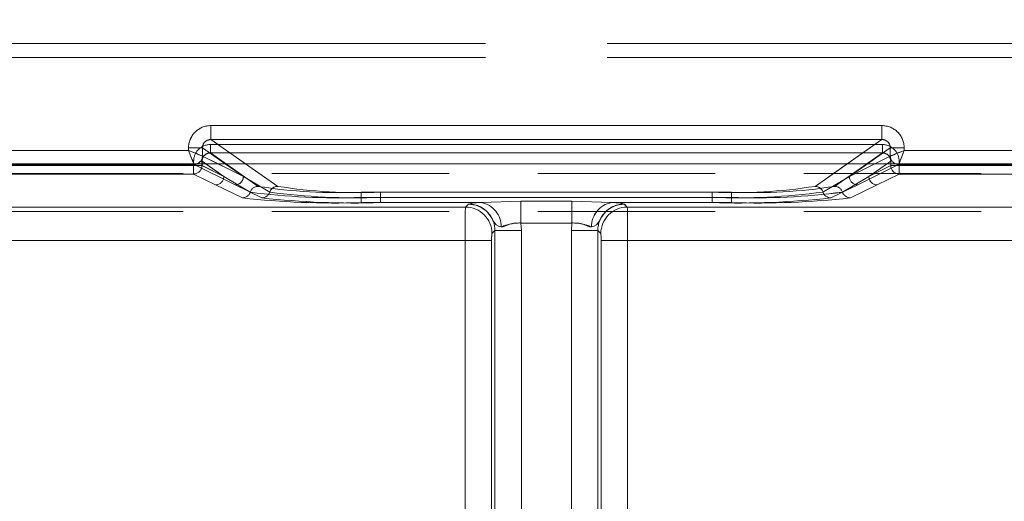
# Model space of a CAD drawing. Units: millimetres. Extents: x 0 to 507, y -3 to 297.
# Drawn here: x 107 to 114, y 248 to 252 of the extents above; entities that cross this region are included whole.
import ezdxf

# ---------------------------------------------------------------- set-up
doc = ezdxf.new("R2010")
doc.units = ezdxf.units.MM
doc.linetypes.add('HIDDEN', pattern=[1.905, 1.27, -0.635])
doc.linetypes.add('PHANTOM', pattern=[12.7, 6.35, -1.27, 1.27, -1.27, 1.27, -1.27])
doc.layers.add('FORMAT', color=7, linetype='Continuous')
doc.styles.add('SLDTEXTSTYLE3', font='TXT', dxfattribs={"width": 0.75})
doc.dimstyles.new('SLDDIMSTYLE1', dxfattribs={"dimtxt": 3, "dimasz": 3, "dimexe": 0, "dimexo": 0.0625, "dimgap": 0.75, "dimtad": 2, "dimlfac": 5, "dimrnd": 1e-09, "dimzin": 12, "dimdsep": 46, "dimtxsty": 'SLDTEXTSTYLE3', "dimsah": 1, "dimcen": 0.09, "dimadec": 0, "dimazin": 3, "dimtfac": 1, "dimtofl": 0, "dimtmove": 0, "dimatfit": 3, "dimfxl": 0, "dimfrac": 2, "dimtolj": 1, "dimtzin": 12, "dimarcsym": 0})

# ---------------------------------------------------------------- blocks, each defined once
blk = doc.blocks.new('_D_9')
at = {"layer": 'FORMAT'}
for p, q in [((60.4199, 243.9701), (60.4199, 265.5207)), ((260.4199, 250.5506), (260.4199, 265.5207)), ((260.4199, 264.5207), (60.4199, 264.5207))]:
    blk.add_line(p, q, dxfattribs=at)
for points in [[(60.4199, 264.5207), (63.4199, 263.7707), (63.4199, 265.2707)], [(260.4199, 264.5207), (257.4199, 265.2707), (257.4199, 263.7707)]]:
    blk.add_solid(points, dxfattribs=at)
at = {"layer": 'FORMAT', "insert": (147.131, 268.388, 0.02), "char_height": 3, "attachment_point": 1, "style": 'SLDTEXTSTYLE3'}
blk.add_mtext('1000', dxfattribs=at)

msp = doc.modelspace()

# ---------------------------------------------------------------- linework, layer by layer
at = {"color": 7, "linetype": 'PHANTOM', "lineweight": 0}
for p, q in [((135.0859, 251.4123), (85.9538, 251.4123)), ((85.9539, 251.4123), (135.0859, 251.4123)), ((85.9538, 251.3123), (135.0859, 251.3123)), ((135.0859, 251.3123), (85.9539, 251.3123)), ((108.1166, 250.7248), (108.1166, 250.8246)), ((112.9232, 250.8246), (108.1166, 250.8246)), ((112.9232, 250.7248), (112.9232, 250.8246)), ((108.5957, 250.3898), (108.1166, 250.7248)), ((112.9232, 250.7248), (108.1166, 250.7248)), ((112.9232, 250.7248), (112.4441, 250.3898)), ((107.9569, 250.6463), (105.7401, 250.6463)), ((107.9569, 250.6651), (108.0565, 250.6651)), ((107.9569, 250.6651), (107.9569, 250.6463)), ((108.0565, 250.6651), (108.3497, 250.4601)), ((108.0565, 250.6065), (108.0565, 250.6651)), ((108.1133, 250.6891), (112.9265, 250.6891)), ((108.1133, 250.6891), (108.1133, 250.6292)), ((108.1133, 250.6891), (108.1133, 250.6292)), ((112.9264, 250.6891), (108.1133, 250.6891)), ((112.6901, 250.4601), (112.9834, 250.6651)), ((112.9264, 250.6891), (112.9264, 250.6292)), ((112.9265, 250.6891), (112.9265, 250.6292)), ((113.083, 250.6651), (112.9834, 250.6651)), ((112.9834, 250.6065), (112.9834, 250.6651)), ((113.083, 250.6463), (113.083, 250.6651)), ((115.2997, 250.6463), (113.083, 250.6463)), ((108.0566, 250.6064), (108.0565, 250.6065)), ((108.0566, 250.6064), (108.3497, 250.4601)), ((108.1133, 250.6292), (112.9265, 250.6292)), ((108.4557, 250.3898), (108.1133, 250.6292)), ((108.1133, 250.6292), (108.4556, 250.3898)), ((112.9264, 250.6292), (108.1133, 250.6292)), ((112.584, 250.3898), (112.9264, 250.6292)), ((112.9265, 250.6292), (112.5841, 250.3898)), ((112.6901, 250.4601), (112.9832, 250.6064)), ((112.9832, 250.6064), (112.9834, 250.6065)), ((105.7, 250.5464), (107.9968, 250.5464)), ((105.7001, 250.5464), (107.9969, 250.5464)), ((107.9934, 250.5382), (105.7034, 250.5382)), ((105.7035, 250.5382), (107.9935, 250.5382)), ((107.9934, 250.5382), (107.9934, 250.4782)), ((108.0532, 250.5382), (107.9934, 250.5382)), ((107.9935, 250.5382), (107.9935, 250.5695)), ((107.9935, 250.5382), (108.0533, 250.5382)), ((107.9935, 250.4782), (107.9935, 250.5382)), ((107.9968, 250.5464), (108.2899, 250.4002)), ((107.9969, 250.5464), (108.29, 250.4002)), ((108.0532, 250.5695), (108.2097, 250.4601)), ((108.0532, 250.5382), (108.0532, 250.5695)), ((108.0532, 250.5382), (108.2097, 250.4601)), ((108.0533, 250.5382), (108.0533, 250.5695)), ((108.2097, 250.4601), (108.0533, 250.5695)), ((108.2097, 250.4601), (108.0533, 250.5382)), ((108.3497, 250.4601), (108.1683, 250.5506)), ((108.3497, 250.4601), (108.2202, 250.5506)), ((108.3656, 250.5506), (108.5956, 250.3898)), ((112.4441, 250.3898), (112.6741, 250.5506)), ((112.8195, 250.5506), (112.69, 250.4601)), ((112.8714, 250.5506), (112.69, 250.4601)), ((113.0429, 250.5464), (112.7498, 250.4002)), ((113.043, 250.5464), (112.7499, 250.4002)), ((112.83, 250.4601), (112.9865, 250.5695)), ((112.83, 250.4601), (112.9865, 250.5382)), ((112.9866, 250.5695), (112.8301, 250.4601)), ((112.9866, 250.5382), (112.8301, 250.4601)), ((112.9865, 250.5382), (112.9865, 250.5695)), ((113.0463, 250.5382), (112.9865, 250.5382)), ((112.9866, 250.5382), (112.9866, 250.5695)), ((112.9866, 250.5382), (113.0463, 250.5382)), ((115.3396, 250.5464), (113.0429, 250.5464)), ((115.3397, 250.5464), (113.043, 250.5464)), ((113.0463, 250.5695), (113.0463, 250.5382)), ((113.0463, 250.5382), (115.3364, 250.5382)), ((113.0463, 250.5382), (113.0463, 250.4782)), ((113.0463, 250.4782), (113.0463, 250.5382)), ((115.3363, 250.5382), (113.0463, 250.5382)), ((107.9934, 250.4782), (105.7034, 250.4782)), ((105.7035, 250.4782), (107.9935, 250.4782)), ((108.1499, 250.4002), (107.9934, 250.4782)), ((108.15, 250.4002), (107.9935, 250.4782)), ((108.2097, 250.4601), (108.399, 250.3485)), ((108.2097, 250.4601), (108.3989, 250.3485)), ((108.539, 250.3485), (108.3497, 250.4601)), ((108.5389, 250.3485), (108.3497, 250.4601)), ((112.5008, 250.3485), (112.69, 250.4601)), ((112.5009, 250.3485), (112.6901, 250.4601)), ((112.8301, 250.4601), (112.6408, 250.3485)), ((112.83, 250.4601), (112.6408, 250.3485)), ((112.8898, 250.4002), (113.0463, 250.4782)), ((112.8899, 250.4002), (113.0463, 250.4782)), ((113.0463, 250.4782), (115.3364, 250.4782)), ((115.3363, 250.4782), (113.0463, 250.4782)), ((108.3422, 250.3072), (108.1499, 250.4002)), ((108.3423, 250.3072), (108.15, 250.4002)), ((108.2899, 250.4002), (108.4822, 250.3072)), ((108.29, 250.4002), (108.4823, 250.3072)), ((112.7498, 250.4002), (112.5575, 250.3072)), ((112.7499, 250.4002), (112.5576, 250.3072)), ((112.6975, 250.3072), (112.8898, 250.4002)), ((112.6976, 250.3072), (112.8899, 250.4002)), ((109.1928, 250.3486), (109.1928, 250.311)), ((109.1928, 250.3486), (111.8468, 250.3486)), ((109.1928, 250.2734), (109.1928, 250.311)), ((109.1928, 250.311), (111.8468, 250.311)), ((111.8469, 250.3486), (109.1929, 250.3486)), ((109.1929, 250.311), (109.1929, 250.3486)), ((109.1929, 250.311), (109.1929, 250.2734)), ((111.8469, 250.311), (109.1929, 250.311)), ((109.3328, 250.3486), (111.7069, 250.3486)), ((109.3328, 250.311), (109.3328, 250.3486)), ((109.3328, 250.311), (109.3328, 250.2734)), ((111.7069, 250.311), (109.3328, 250.311)), ((109.3329, 250.3486), (109.3329, 250.311)), ((111.7069, 250.3486), (109.3329, 250.3486)), ((109.3329, 250.2734), (109.3329, 250.311)), ((109.3329, 250.311), (111.7069, 250.311)), ((111.7069, 250.311), (111.7069, 250.3486)), ((111.7069, 250.3486), (111.7069, 250.311)), ((111.7069, 250.311), (111.7069, 250.2734)), ((111.7069, 250.2734), (111.7069, 250.311)), ((111.8468, 250.311), (111.8468, 250.3486)), ((111.8468, 250.311), (111.8468, 250.2734)), ((111.8469, 250.3486), (111.8469, 250.311)), ((111.8469, 250.2734), (111.8469, 250.311)), ((109.94, 250.2419), (87.9141, 250.2419)), ((109.9401, 250.2419), (87.9142, 250.2419)), ((88.3283, 250.2419), (109.94, 250.2419)), ((88.3284, 250.2419), (109.9401, 250.2419)), ((110.0534, 250.2734), (109.1928, 250.2734)), ((110.0535, 250.2734), (109.1929, 250.2734)), ((109.3328, 250.2734), (110.0534, 250.2734)), ((109.3329, 250.2734), (110.0535, 250.2734)), ((109.9614, 250.2632), (109.94, 250.2419)), ((109.9401, 250.2419), (109.9615, 250.2632)), ((109.9618, 250.2635), (109.9615, 250.2632)), ((110.0534, 250.2734), (110.3372, 250.2839)), ((110.0535, 250.2734), (110.3372, 250.2839)), ((110.3372, 250.2839), (110.7026, 250.2839)), ((110.3372, 250.1275), (110.3372, 250.2839)), ((110.3372, 250.2839), (110.7025, 250.2839)), ((110.3372, 250.2839), (110.3372, 250.1275)), ((110.7025, 250.2839), (110.9863, 250.2734)), ((110.7025, 250.2839), (110.7025, 250.1275)), ((110.7026, 250.2839), (110.9864, 250.2734)), ((110.7026, 250.1275), (110.7026, 250.2839)), ((111.7069, 250.2734), (110.9863, 250.2734)), ((110.9863, 250.2734), (111.8468, 250.2734)), ((110.9864, 250.2734), (111.8469, 250.2734)), ((111.7069, 250.2734), (110.9864, 250.2734)), ((111.078, 250.2635), (111.0784, 250.2632)), ((111.0783, 250.2632), (111.0996, 250.2419)), ((111.0997, 250.2419), (111.0784, 250.2632)), ((111.0996, 250.2419), (133.1256, 250.2419)), ((132.7114, 250.2419), (111.0996, 250.2419)), ((132.7114, 250.2419), (111.0997, 250.2419)), ((111.0997, 250.2419), (133.1257, 250.2419)), ((110.7026, 250.1275), (110.3372, 250.1275)), ((110.3372, 250.1275), (110.3411, 250.0734)), ((110.7025, 250.1275), (110.3372, 250.1275)), ((110.341, 250.0734), (110.3372, 250.1275)), ((110.7026, 250.1275), (110.6987, 250.0734)), ((110.6987, 250.0734), (110.7025, 250.1275)), ((110.1513, 250.0734), (110.1299, 250.0521)), ((110.1512, 250.0734), (110.1299, 250.0521)), ((110.1512, 250.0734), (110.1512, 244.5815)), ((110.341, 250.0734), (110.1512, 250.0734)), ((110.1512, 244.6003), (110.1512, 250.0734)), ((110.1513, 244.6003), (110.1513, 250.0734)), ((110.3411, 250.0734), (110.1513, 250.0734)), ((110.1513, 250.0734), (110.1513, 244.5815)), ((110.341, 244.5815), (110.341, 250.0734)), ((110.341, 244.6003), (110.341, 250.0734)), ((110.3411, 250.0734), (110.3411, 244.6003)), ((110.3411, 250.0734), (110.3411, 244.5815)), ((110.6987, 244.6003), (110.6987, 250.0734)), ((110.8886, 250.0734), (110.6987, 250.0734)), ((110.6987, 244.5815), (110.6987, 250.0734)), ((110.6987, 250.0734), (110.6987, 244.5815)), ((110.8885, 250.0734), (110.6987, 250.0734)), ((110.6987, 250.0734), (110.6987, 244.6003)), ((110.8885, 250.0734), (110.8885, 244.5815)), ((110.9098, 250.0521), (110.8885, 250.0734)), ((110.8885, 244.6003), (110.8885, 250.0734)), ((110.8886, 244.6003), (110.8886, 250.0734)), ((110.9099, 250.0521), (110.8886, 250.0734)), ((110.8886, 250.0734), (110.8886, 244.5815)), ((109.938, 250.0021), (87.9141, 250.0021)), ((87.9142, 250.0021), (109.938, 250.0021)), ((88.3283, 250.0021), (109.938, 250.0021)), ((109.938, 250.0021), (88.3284, 250.0021)), ((109.938, 250.0021), (110.1278, 250.0021)), ((109.938, 244.6238), (109.938, 250.0021)), ((109.938, 244.6191), (109.938, 250.0021)), ((109.938, 250.0021), (110.1278, 250.0021)), ((109.938, 244.6191), (109.938, 250.0021)), ((109.938, 244.6238), (109.938, 250.0021)), ((110.1278, 250.0021), (110.1278, 244.6238)), ((110.1278, 244.6191), (110.1278, 250.0021)), ((110.1278, 244.6191), (110.1278, 250.0021)), ((110.1278, 250.0021), (110.1278, 244.6238)), ((110.9119, 244.6191), (110.9119, 250.0021)), ((110.9119, 250.0021), (111.1017, 250.0021)), ((110.9119, 250.0021), (110.9119, 244.6238)), ((110.912, 250.0021), (110.912, 244.6238)), ((111.1018, 250.0021), (110.912, 250.0021)), ((110.912, 244.6191), (110.912, 250.0021)), ((133.1256, 250.0021), (111.1017, 250.0021)), ((111.1017, 244.6191), (111.1017, 250.0021)), ((111.1017, 250.0021), (132.7114, 250.0021)), ((111.1017, 244.6238), (111.1017, 250.0021)), ((132.7114, 250.0021), (111.1018, 250.0021)), ((111.1018, 244.6238), (111.1018, 250.0021)), ((111.1018, 250.0021), (133.1257, 250.0021)), ((111.1018, 244.6191), (111.1018, 250.0021))]:
    msp.add_line(p, q, dxfattribs=at)
at = {"color": 8, "linetype": 'PHANTOM', "lineweight": 0}
for p, q in [((108.1165, 250.8246), (112.9231, 250.8246)), ((108.1165, 250.7248), (108.1165, 250.8246)), ((112.9231, 250.7248), (112.9231, 250.8246)), ((108.1165, 250.7248), (112.9231, 250.7248)), ((108.1165, 250.7248), (108.3656, 250.5506)), ((112.6741, 250.5506), (112.9231, 250.7248)), ((105.7401, 250.6463), (107.9568, 250.6463)), ((107.9568, 250.6463), (107.9568, 250.6651)), ((107.9568, 250.6651), (108.0564, 250.6651)), ((108.0564, 250.6065), (108.0564, 250.6651)), ((108.2202, 250.5506), (108.0564, 250.6651)), ((112.9833, 250.6651), (112.8195, 250.5506)), ((112.9833, 250.6065), (112.9833, 250.6651)), ((113.0829, 250.6651), (112.9833, 250.6651)), ((113.0829, 250.6651), (113.0829, 250.6463)), ((113.0829, 250.6463), (115.2996, 250.6463)), ((108.1683, 250.5506), (108.0566, 250.6064)), ((112.9831, 250.6064), (112.8714, 250.5506)), ((112.9831, 250.6064), (112.9833, 250.6065))]:
    msp.add_line(p, q, dxfattribs=at)
at = {"color": 7, "linetype": 'Continuous', "lineweight": 15}
for p, q in [((108.0566, 250.6064), (108.0564, 250.6065)), ((260.4199, 250.5506), (60.4199, 250.5506))]:
    msp.add_line(p, q, dxfattribs=at)
at = {"color": 7, "linetype": 'HIDDEN', "lineweight": 0}
for p, q in [((107.9966, 250.5467), (108.0133, 250.5506)), ((107.9968, 250.5464), (107.9966, 250.5467)), ((113.0431, 250.5467), (113.0429, 250.5464)), ((134.5888, 250.4808), (86.451, 250.4808)), ((134.5888, 250.2101), (86.451, 250.2101))]:
    msp.add_line(p, q, dxfattribs=at)
at = {"color": 7, "linetype": 'Continuous', "lineweight": 15, "flags": 128}
for points in [[(107.9568, 250.6463), (107.9796, 250.6373), (107.9985, 250.6298), (108.0243, 250.6193), (108.047, 250.6103), (108.0564, 250.6065)], [(113.0829, 250.6463), (113.0739, 250.6235), (113.0664, 250.6046), (113.0559, 250.5788), (113.0469, 250.5562), (113.0431, 250.5467)]]:
    msp.add_lwpolyline(points, dxfattribs=at)
at = {"color": 7, "linetype": 'HIDDEN', "lineweight": 0, "flags": 128}
for points in [[(107.9569, 250.6463), (107.9659, 250.6235), (107.9734, 250.6046), (107.9839, 250.5788), (107.9929, 250.5562), (107.9967, 250.5467)], [(113.083, 250.6463), (113.0602, 250.6373), (113.0413, 250.6298), (113.0154, 250.6193), (112.9928, 250.6103), (112.9834, 250.6065)], [(110.1961, 250.0992), (110.1764, 250.1044), (110.1603, 250.1142), (110.153, 250.1227), (110.1446, 250.1367), (110.1304, 250.1629), (110.1143, 250.1868), (110.0988, 250.2048), (110.096, 250.2076), (110.0959, 250.2077), (110.0958, 250.2078), (110.0958, 250.2078), (110.0958, 250.2078), (110.0958, 250.2078), (110.0958, 250.2078), (110.0958, 250.2078), (110.0958, 250.2078), (110.0958, 250.2078), (110.0958, 250.2078), (110.0958, 250.2078), (110.0958, 250.2078), (110.0958, 250.2078), (110.0958, 250.2078), (110.0958, 250.2078), (110.0958, 250.2078), (110.0957, 250.2079), (110.0943, 250.2093), (110.0924, 250.2111), (110.0888, 250.2145), (110.0795, 250.2223), (110.0538, 250.2395), (110.0146, 250.2557), (109.9614, 250.2632)], [(109.9614, 250.2632), (109.9665, 250.2632), (110.0137, 250.256), (110.0522, 250.2403), (110.0666, 250.2317), (110.0764, 250.2247), (110.0835, 250.2191), (110.089, 250.2142), (110.0913, 250.2121), (110.093, 250.2105), (110.0946, 250.209), (110.0949, 250.2087), (110.0957, 250.2079), (110.0958, 250.2078), (110.0958, 250.2078), (110.0958, 250.2078), (110.0958, 250.2078), (110.0958, 250.2078), (110.0958, 250.2078), (110.0958, 250.2078), (110.0958, 250.2078), (110.0958, 250.2078), (110.0958, 250.2078), (110.0958, 250.2078), (110.0986, 250.205), (110.1303, 250.163), (110.1446, 250.1368), (110.153, 250.1228), (110.1603, 250.1142), (110.1764, 250.1044), (110.1961, 250.0992)], [(110.8436, 250.0992), (110.8633, 250.1044), (110.8794, 250.1142), (110.8867, 250.1227), (110.8951, 250.1367), (110.9093, 250.1629), (110.9254, 250.1868), (110.9409, 250.2048), (110.9436, 250.2076), (110.9438, 250.2077), (110.9439, 250.2078), (110.9439, 250.2078), (110.9439, 250.2078), (110.9439, 250.2078), (110.9439, 250.2078), (110.9439, 250.2078), (110.9439, 250.2078), (110.9439, 250.2078), (110.9439, 250.2078), (110.9439, 250.2078), (110.9439, 250.2078), (110.9439, 250.2078), (110.9439, 250.2078), (110.9439, 250.2078), (110.9439, 250.2078), (110.944, 250.2079), (110.9454, 250.2093), (110.9473, 250.2111), (110.9509, 250.2145), (110.9602, 250.2223), (110.9859, 250.2395), (111.0251, 250.2557), (111.0783, 250.2632)], [(111.0783, 250.2632), (111.0732, 250.2632), (111.026, 250.256), (110.9875, 250.2403), (110.9731, 250.2317), (110.9633, 250.2247), (110.9562, 250.2191), (110.9507, 250.2142), (110.9484, 250.2121), (110.9467, 250.2105), (110.9451, 250.209), (110.9448, 250.2087), (110.944, 250.2079), (110.9439, 250.2078), (110.9439, 250.2078), (110.9439, 250.2078), (110.9439, 250.2078), (110.9439, 250.2078), (110.9439, 250.2078), (110.9439, 250.2078), (110.9439, 250.2078), (110.9439, 250.2078), (110.9439, 250.2078), (110.9439, 250.2078), (110.9411, 250.205), (110.9094, 250.163), (110.8951, 250.1368), (110.8867, 250.1228), (110.8794, 250.1142), (110.8633, 250.1044), (110.8436, 250.0992)]]:
    msp.add_lwpolyline(points, dxfattribs=at)
at = {"color": 7, "linetype": 'PHANTOM', "lineweight": 0, "flags": 128}
for points in [[(110.0534, 250.2734), (109.9873, 250.2686), (109.9614, 250.2632)], [(109.9615, 250.2632), (109.9874, 250.2686), (110.0535, 250.2734)], [(110.0534, 250.2734), (109.9873, 250.2686), (109.9617, 250.2635)], [(110.0535, 250.2734), (109.9874, 250.2686), (109.9618, 250.2635)], [(111.0783, 250.2632), (111.0524, 250.2686), (110.9863, 250.2734)], [(110.9863, 250.2734), (111.0524, 250.2686), (111.078, 250.2635)], [(110.9864, 250.2734), (111.0524, 250.2686), (111.078, 250.2635)], [(110.9864, 250.2734), (111.0524, 250.2686), (111.0784, 250.2632)], [(110.1961, 250.0992), (110.2102, 250.1006), (110.2585, 250.1198), (110.2964, 250.1284), (110.3372, 250.1275)], [(110.1961, 250.0992), (110.2101, 250.1006), (110.2252, 250.1063), (110.2585, 250.1198), (110.2963, 250.1284), (110.3372, 250.1275)], [(110.3372, 250.1275), (110.2963, 250.1282), (110.2584, 250.1198), (110.2101, 250.1006), (110.1961, 250.0992)], [(110.8436, 250.0992), (110.8296, 250.1006), (110.7812, 250.1198), (110.7434, 250.1284), (110.7025, 250.1275)], [(110.8437, 250.0992), (110.8296, 250.1006), (110.8146, 250.1063), (110.7813, 250.1198), (110.7434, 250.1284), (110.7026, 250.1275)], [(110.7026, 250.1275), (110.7434, 250.1282), (110.7813, 250.1198), (110.8296, 250.1006), (110.8437, 250.0992)]]:
    msp.add_lwpolyline(points, dxfattribs=at)
at = {"color": 8, "linetype": 'PHANTOM', "lineweight": 0}
for centre, radius, start, end in [((108.1162, 250.6651), 0.1595, 89.8923, 179.9967), ((112.9234, 250.6651), 0.1595, 0.00391, 90.10816), ((108.1156, 250.6656), 0.0592, 89.08164, 180.43434), ((112.9242, 250.6656), 0.0591, 359.51449, 90.97237), ((107.9964, 250.6066), 0.0601, 270.34079, 359.82324), ((113.0433, 250.6066), 0.0601, 180.1727, 269.66327), ((113.0437, 250.6071), 0.0604, 180.5752, 269.4248)]:
    msp.add_arc(centre, radius, start, end, dxfattribs=at)
at = {"color": 7, "linetype": 'PHANTOM', "lineweight": 0}
for centre, radius, start, end in [((108.1163, 250.6651), 0.1595, 89.8923, 179.9967), ((112.9235, 250.6651), 0.1595, 0.00701, 90.10506), ((108.1156, 250.6656), 0.0591, 89.02729, 180.4887), ((112.9242, 250.6656), 0.0592, 359.56297, 90.91821), ((108.113, 250.5695), 0.1196, 89.8933, 179.99365), ((108.1131, 250.5695), 0.1196, 89.89472, 179.99365), ((112.9267, 250.5695), 0.1196, 0.00864, 90.10298), ((112.9267, 250.5695), 0.1196, 0.00288, 90.10874), ((108.1126, 250.5698), 0.0594, 89.41009, 180.25551), ((108.1127, 250.5697), 0.0594, 89.41889, 180.24671), ((112.927, 250.5697), 0.0595, 359.76007, 90.57433), ((112.9271, 250.5698), 0.0594, 359.74449, 90.58991), ((113.0433, 250.6066), 0.0601, 180.16944, 269.66653), ((107.9931, 250.5384), 0.0601, 270.33752, 359.82366), ((107.9932, 250.5384), 0.0601, 270.33469, 359.82934), ((107.9979, 250.6027), 0.056, 268.81668, 319.7758), ((113.0466, 250.5384), 0.0601, 180.16903, 269.66694), ((113.0467, 250.5384), 0.0601, 180.17229, 269.66368), ((108.1496, 250.4603), 0.0601, 270.33469, 359.82934), ((108.1496, 250.4603), 0.0601, 270.33756, 359.82647), ((108.2895, 250.4603), 0.0601, 270.33469, 359.82934), ((108.2896, 250.4603), 0.0601, 270.33469, 359.82934), ((112.7502, 250.4603), 0.0601, 180.16903, 269.66694), ((112.7502, 250.4603), 0.0601, 180.18042, 269.65555), ((112.8901, 250.4603), 0.0601, 180.17229, 269.66368), ((112.8902, 250.4603), 0.0601, 180.18042, 269.65555), ((108.4561, 250.3296), 0.0602, 90.39983, 161.72014), ((108.4561, 250.3296), 0.0602, 90.39983, 161.72014), ((109.0299, 254.0441), 3.6991, 261.06989, 272.52542), ((109.0299, 254.0441), 3.6991, 261.06989, 272.52542), ((108.596, 250.3297), 0.0602, 90.39656, 161.72627), ((108.5961, 250.3296), 0.0602, 90.39983, 161.72014), ((109.1698, 254.0441), 3.6991, 261.06991, 272.5254), ((109.1699, 254.0441), 3.6991, 261.06989, 272.52542), ((111.8699, 254.0441), 3.6991, 267.47459, 278.93007), ((111.8699, 254.044), 3.699, 267.47446, 278.93026), ((112.0098, 254.044), 3.699, 267.47446, 278.93026), ((112.0099, 254.0441), 3.6991, 267.47452, 278.93014), ((112.4437, 250.3297), 0.0602, 18.27373, 89.60344), ((112.4437, 250.3297), 0.0602, 18.27615, 89.60676), ((112.5836, 250.3297), 0.0602, 18.27615, 89.60676), ((112.5837, 250.3297), 0.0602, 18.27373, 89.60344), ((108.3418, 250.3673), 0.0601, 270.36955, 341.82603), ((109.0061, 256.299), 6.0285, 263.6774, 271.77523), ((108.3419, 250.3673), 0.0601, 270.38629, 341.80929), ((109.0062, 256.299), 6.0285, 263.6774, 271.77523), ((109.0179, 255.0297), 4.722, 262.46722, 272.1228), ((109.018, 255.0297), 4.722, 262.46722, 272.1228), ((108.4818, 250.3673), 0.0601, 270.38772, 341.805), ((109.1461, 256.2991), 6.0286, 263.67751, 271.77512), ((108.4819, 250.3673), 0.0601, 270.36634, 341.82924), ((109.1462, 256.2991), 6.0286, 263.67751, 271.77512), ((109.1579, 255.0296), 4.7219, 262.46712, 272.12289), ((109.158, 255.0297), 4.722, 262.46721, 272.12282), ((111.8818, 255.0297), 4.7219, 267.8771, 277.53287), ((111.8818, 255.0298), 4.722, 267.87722, 277.53275), ((111.8937, 256.2993), 6.0288, 268.22495, 276.32239), ((111.8936, 256.2991), 6.0286, 268.22484, 276.32253), ((112.0218, 255.0297), 4.722, 267.8772, 277.53278), ((112.0336, 256.299), 6.0285, 268.22482, 276.32255), ((112.0218, 255.0296), 4.7218, 267.87707, 277.53291), ((112.0337, 256.2991), 6.0286, 268.22479, 276.32254), ((112.5579, 250.3673), 0.0601, 198.17126, 269.63316), ((112.558, 250.3673), 0.0601, 198.19325, 269.6169), ((112.698, 250.3673), 0.0601, 198.18009, 269.63005), ((112.6979, 250.3673), 0.0601, 198.18752, 269.61689), ((117.0398, 250.0602), 7.1021, 178.53354, 180.46804), ((117.0398, 250.0602), 7.1021, 178.53354, 180.46804), ((117.0399, 250.0602), 7.1021, 178.53354, 180.46804), ((117.0399, 250.0602), 7.1021, 178.53354, 180.46804), ((109.9396, 250.0517), 0.1902, 0.1273, 89.87202), ((109.9397, 250.0517), 0.1902, 0.1273, 89.87202), ((109.9397, 250.0517), 0.1902, 0.1273, 89.87202), ((109.9619, 250.0739), 0.1893, 359.8514, 90.14882), ((109.9619, 250.0739), 0.1893, 359.84986, 90.15036), ((109.9619, 250.0739), 0.1893, 359.8514, 90.14882), ((109.9619, 250.0739), 0.1893, 359.8518, 90.14842), ((110.0227, 250.1027), 0.1735, 358.85332, 79.79467), ((110.0227, 250.1027), 0.1735, 358.85373, 79.79426), ((110.0227, 250.1027), 0.1735, 358.85332, 79.79467), ((111.017, 250.1027), 0.1735, 100.20482, 181.14837), ((111.0171, 250.1027), 0.1734, 100.20147, 181.15172), ((111.0171, 250.1027), 0.1735, 100.20482, 181.14837), ((111.0778, 250.0739), 0.1893, 89.85247, 180.1482), ((111.0778, 250.0739), 0.1893, 89.85174, 180.14893), ((111.0779, 250.0739), 0.1893, 89.84757, 180.1531), ((111.0779, 250.0739), 0.1893, 89.8475, 180.15318), ((111.1001, 250.0517), 0.1902, 90.12783, 179.87105), ((111.1001, 250.0517), 0.1902, 90.12783, 179.87105), ((111.1001, 250.0517), 0.1902, 90.12707, 179.8736), ((103.9802, 250.0601), 7.1218, 359.53391, 1.46308), ((103.9802, 250.0601), 7.1218, 359.53391, 1.46308), ((103.9976, 250.0602), 7.1044, 359.53156, 1.46544), ((103.9976, 250.0602), 7.1044, 359.53156, 1.46544), ((110.3314, 249.7911), 0.3365, 89.011, 113.70067), ((110.7083, 249.7908), 0.3368, 66.31076, 90.97803), ((110.4427, 250.014), 0.3151, 173.05796, 182.15913), ((110.4432, 250.014), 0.3156, 173.06569, 182.1514), ((110.4432, 250.014), 0.3156, 173.06569, 182.1514), ((110.4426, 250.014), 0.3151, 173.05796, 182.15913), ((110.5974, 250.014), 0.3147, 357.84244, 6.95412), ((110.598, 250.014), 0.3142, 357.83468, 6.96187), ((110.5965, 250.014), 0.3157, 357.84998, 6.93292), ((110.596, 250.014), 0.3162, 357.85762, 6.92529)]:
    msp.add_arc(centre, radius, start, end, dxfattribs=at)
at = {"color": 7, "linetype": 'Continuous', "lineweight": 15}
for centre, radius, start, end in [((119.6624, 255.2706), 12.5859, 201.55616, 202.04459), ((117.6739, 239.0247), 12.4956, 111.55594, 112.04791), ((108.0015, 250.6043), 0.055, 282.40426, 2.28774)]:
    msp.add_arc(centre, radius, start, end, dxfattribs=at)
at = {"color": 7, "linetype": 'HIDDEN', "lineweight": 0}
for centre, radius, start, end in [((103.4147, 239.1467), 12.3641, 67.94948, 68.44667), ((101.3233, 255.2929), 12.6444, 337.95357, 338.43976), ((113.0437, 250.6071), 0.0604, 180.56029, 269.43971)]:
    msp.add_arc(centre, radius, start, end, dxfattribs=at)

# ---------------------------------------------------------------- dimensions: what is measured, and where the dimension line sits
at = {"layer": 'FORMAT'}
dim = msp.add_linear_dim(base=(60.4199, 264.5207), p1=(260.4199, 250.5506), p2=(60.4199, 243.9701), dimstyle='SLDDIMSTYLE1', dxfattribs=at)
dim.commit()
dim.dimension.update_dxf_attribs({"geometry": '_D_9', "text_midpoint": (152.7831, 264.5207), "dimtype": 160})

doc.saveas('drawing.dxf')
